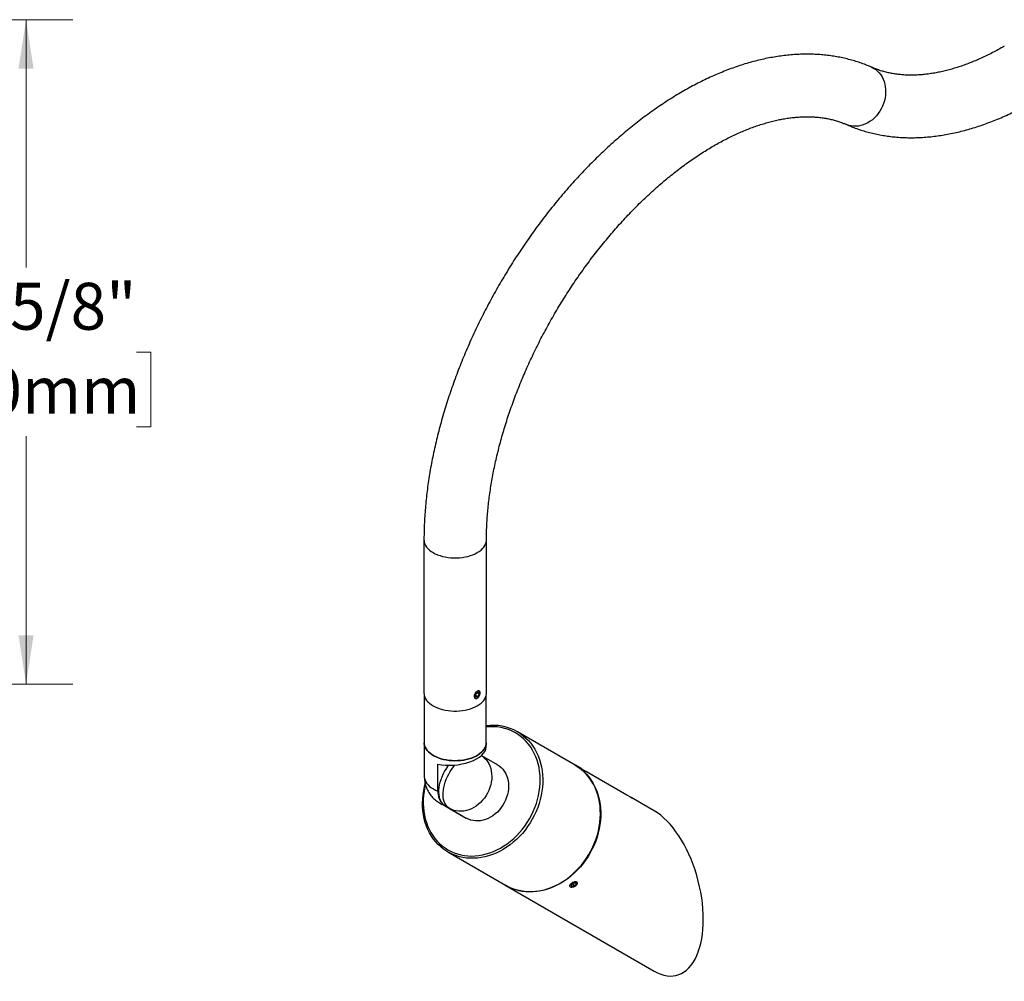
# Model space of a CAD drawing. Units: inches. Extents: x 0.8 to 63.7, y 3 to 48.
# Drawn here: x 35.8 to 51.6, y 26.2 to 41.5 of the extents above; entities that cross this region are included whole.
import ezdxf

# ---------------------------------------------------------------- set-up
doc = ezdxf.new("R2010")
doc.units = ezdxf.units.IN
doc.header["$LTSCALE"] = 6
doc.header["$MEASUREMENT"] = 0
doc.styles.add('SLDTEXTSTYLE1', font='GOTHIC.TTF', dxfattribs={"width": 0.913})
doc.dimstyles.new('SLDDIMSTYLE0', dxfattribs={"dimtxt": 0.75, "dimasz": 0.78, "dimexe": 0, "dimexo": 0.0625, "dimgap": 0.1875, "dimtad": 0, "dimtih": 1, "dimtoh": 1, "dimdec": 6, "dimrnd": 1e-09, "dimzin": 12, "dimdsep": 46, "dimlunit": 5, "dimtxsty": 'SLDTEXTSTYLE1', "dimsah": 1, "dimcen": 0.09, "dimadec": 0, "dimazin": 3, "dimtfac": 1, "dimtdec": 0, "dimtofl": 0, "dimtmove": 0, "dimatfit": 3, "dimfxl": 1, "dimfrac": 2, "dimtolj": 1, "dimtzin": 12, "dimarcsym": 0})

# ---------------------------------------------------------------- blocks, each defined once
blk = doc.blocks.new('_D_2')
at = {"color": 7, "linetype": 'Continuous', "lineweight": 0}
for p, q in [((25.819, 41.53), (36.684, 41.53)), ((35.934, 41.53), (35.934, 37.567)), ((34.165, 36.212), (33.936, 36.212)), ((33.936, 36.212), (33.936, 35.022)), ((37.702, 36.212), (37.931, 36.212)), ((37.931, 36.212), (37.931, 35.022)), ((33.936, 35.022), (34.165, 35.022)), ((37.931, 35.022), (37.702, 35.022)), ((35.934, 30.905), (35.934, 34.869)), ((31.319, 30.905), (36.684, 30.905))]:
    blk.add_line(p, q, dxfattribs=at)
at = {"color": 7, "linetype": 'Continuous', "lineweight": 18}
for points in [[(35.934, 41.53), (35.814, 40.75), (36.054, 40.75)], [(35.934, 30.905), (36.054, 31.685), (35.814, 31.685)]]:
    blk.add_solid(points, dxfattribs=at)
at = {"color": 7, "linetype": 'Continuous', "lineweight": 18, "char_height": 0.75, "attachment_point": 1, "style": 'SLDTEXTSTYLE1'}
for s, insert in [('10 5/8"', (34.313, 37.323)), ('270mm', (34.165, 35.98))]:
    blk.add_mtext(s, dxfattribs=dict(at, insert=insert))

msp = doc.modelspace()

# ---------------------------------------------------------------- linework, layer by layer
at = {"color": 7, "linetype": 'Continuous', "lineweight": 25}
for p, q in [((42.299578, 33.2129067), (42.299578, 30.7632843)), ((43.299578, 30.7632843), (43.299578, 33.2129067)), ((42.304578, 30.722566), (42.304578, 29.967157)), ((43.1219912, 30.7277132), (43.143325, 30.767328)), ((43.1219912, 30.7277132), (43.1317976, 30.6983898)), ((43.1238835, 30.7312269), (43.1629377, 30.7086813)), ((43.143325, 30.767328), (43.1744651, 30.7776195)), ((43.148399, 30.7690049), (43.1842715, 30.7482962)), ((43.1629377, 30.7086813), (43.1842715, 30.7482962)), ((43.1842715, 30.7482962), (43.1744651, 30.7776195)), ((43.1979619, 30.7638848), (43.1979619, 30.7676834)), ((43.294578, 29.967157), (43.294578, 30.722566)), ((43.1629377, 30.7086813), (43.1317976, 30.6983898)), ((43.1498865, 30.6843621), (43.1531386, 30.6862402)), ((44.7160746, 29.6114922), (43.7935746, 30.1442133)), ((42.304578, 29.967157), (42.304578, 29.4322411)), ((43.294578, 29.8985402), (43.294578, 29.967157)), ((42.5232418, 29.1951569), (42.5232418, 29.624739)), ((43.2189922, 29.7658411), (43.4709844, 29.6203219)), ((44.8125122, 29.5558019), (44.7210746, 29.6086049)), ((44.9015334, 29.5023729), (44.9008904, 29.5047725)), ((45.5465122, 29.131935), (44.9008926, 29.5047644)), ((45.9835746, 28.8795422), (45.6140408, 29.0929389)), ((42.6413092, 28.9562108), (42.7084844, 28.9174314)), ((42.9088092, 28.8017361), (42.6413092, 28.9562108)), ((42.7084844, 28.9174314), (42.9759844, 28.7629567)), ((42.9088092, 28.8017361), (42.9759844, 28.7629567)), ((42.6833942, 28.221741), (43.6058942, 27.68902)), ((44.6544828, 27.6987348), (44.6878493, 27.7243402)), ((44.6878493, 27.7243402), (44.7265843, 27.7277439)), ((44.721913, 27.7273334), (44.7319527, 27.7055422)), ((44.7319527, 27.7055422), (44.7265843, 27.7277439)), ((43.6108942, 27.6861326), (45.9833942, 26.3160723)), ((44.6493442, 27.6646917), (44.6538663, 27.6638516)), ((44.6544828, 27.6987348), (44.6598512, 27.6765331)), ((44.6985862, 27.6799368), (44.6598512, 27.6765331)), ((44.6806676, 27.718829), (44.6985862, 27.6799368)), ((44.6985862, 27.6799368), (44.7319527, 27.7055422)), ((44.7478905, 27.7071708), (44.7501903, 27.7111539))]:
    msp.add_line(p, q, dxfattribs=at)
at = {"color": 7, "linetype": 'Continuous', "lineweight": 25, "flags": 128}
for points in [[(49.4628457, 40.7687404), (49.4949083, 40.7524723), (49.5265325, 40.731758), (49.5558918, 40.7074563), (49.5827356, 40.6797744), (49.6068349, 40.6489486), (49.6279842, 40.6152418), (49.6460029, 40.5789417), (49.6607374, 40.5403578), (49.672062, 40.4998194), (49.67988, 40.4576724), (49.6841247, 40.4142763), (49.6847599, 40.3700014), (49.6817802, 40.3252254), (49.6752111, 40.2803303), (49.6651085, 40.2356992), (49.6515587, 40.1917128), (49.6346772, 40.1487464), (49.6146081, 40.1071667), (49.5915226, 40.0673282), (49.5656177, 40.0295709), (49.5371144, 39.994217), (49.5062558, 39.9615681), (49.4733052, 39.9319027), (49.4385438, 39.9054739), (49.4022681, 39.8825072), (49.3647877, 39.8631985), (49.3264222, 39.8477126), (49.287499, 39.8361816), (49.2483503, 39.8287039), (49.2093099, 39.8253433), (49.170711, 39.8261284), (49.1328828, 39.8310526), (49.0961482, 39.8400738), (49.0608205, 39.853115), (49.0592672, 39.8537954)], [(42.299578, 33.212921), (42.3001115, 33.1995761), (42.3043728, 33.1730287), (42.3128589, 33.1468215), (42.3254976, 33.1211782), (42.342181, 33.0963174), (42.3627668, 33.0724513), (42.3870792, 33.0497835), (42.414911, 33.0285075), (42.4460246, 33.0088047), (42.4801546, 32.9908432), (42.5170098, 32.9747762), (42.5562757, 32.960741), (42.5976175, 32.9488571), (42.6406823, 32.939226), (42.6851027, 32.9319298), (42.7304998, 32.9270308), (42.7764862, 32.9245708), (42.8226697, 32.9245708), (42.8686561, 32.9270308), (42.9140532, 32.9319298), (42.9584737, 32.939226), (43.0015385, 32.9488571), (43.0428802, 32.960741), (43.0821462, 32.9747762), (43.1190014, 32.9908432), (43.1531314, 33.0088047), (43.184245, 33.0285075), (43.2120767, 33.0497835), (43.2363892, 33.0724513), (43.2569749, 33.0963174), (43.2736583, 33.1211782), (43.286297, 33.1468215), (43.2947832, 33.1730287), (43.2990445, 33.1995761), (43.299578, 33.212845)], [(42.299578, 30.7632843), (42.3001115, 30.7499537), (42.3043728, 30.7234063), (42.3128589, 30.6971991), (42.3254976, 30.6715557), (42.342181, 30.6466949), (42.3627668, 30.6228289), (42.3870792, 30.6001611), (42.414911, 30.5788851), (42.4460246, 30.5591822), (42.4801546, 30.5412207), (42.5170098, 30.5251538), (42.5562757, 30.5111185), (42.5976175, 30.4992346), (42.6406823, 30.4896035), (42.6851027, 30.4823074), (42.7304998, 30.4774084), (42.7764862, 30.4749484), (42.8226697, 30.4749484), (42.8686561, 30.4774084), (42.9140532, 30.4823074), (42.9584737, 30.4896035), (43.0015385, 30.4992346), (43.0428802, 30.5111185), (43.0821462, 30.5251538), (43.1190014, 30.5412207), (43.1531314, 30.5591822), (43.184245, 30.5788851), (43.2120767, 30.6001611), (43.2363892, 30.6228289), (43.2569749, 30.6466949), (43.2736583, 30.6715557), (43.286297, 30.6971991), (43.2947832, 30.7234063), (43.2990445, 30.7499537), (43.299578, 30.7632843)], [(43.1230967, 30.6822331), (43.1327342, 30.6801296), (43.1437617, 30.6819703), (43.1554277, 30.6876296), (43.1669373, 30.6967219), (43.1775059, 30.7086275), (43.1864135, 30.7225352), (43.193053, 30.7374971), (43.1969719, 30.7524935), (43.1979031, 30.7665026), (43.1957832, 30.7785696), (43.1907566, 30.7878721), (43.183166, 30.7937763), (43.1735285, 30.7958797), (43.162501, 30.7940391), (43.150835, 30.7883797), (43.1393255, 30.7792874), (43.1287568, 30.7673818), (43.1198492, 30.7534742), (43.1132097, 30.7385123), (43.1092909, 30.7235158), (43.1083596, 30.7095068), (43.1104795, 30.6974398), (43.1155061, 30.6881372), (43.1230967, 30.6822331)], [(43.7934844, 30.1442654), (43.841207, 30.1142364), (43.8865978, 30.0806045), (43.9294812, 30.0434999), (43.9696913, 30.0030661), (44.0070725, 29.9594596), (44.0414801, 29.912849), (44.0727811, 29.8634146), (44.1008544, 29.8113478), (44.1255914, 29.7568499), (44.1468963, 29.7001319), (44.1646867, 29.641413), (44.1788938, 29.5809206), (44.1894627, 29.5188886), (44.1963524, 29.455557), (44.1995363, 29.3911708), (44.1990021, 29.3259792), (44.1947519, 29.2602344), (44.186802, 29.1941907), (44.1751832, 29.1281035), (44.1599406, 29.0622287), (44.141133, 28.996821), (44.1188333, 28.9321335), (44.0931276, 28.8684165), (44.0641155, 28.8059165), (44.0319092, 28.7448752), (43.9966333, 28.6855289), (43.9584243, 28.6281071), (43.9174299, 28.572832), (43.8738089, 28.5199174), (43.8277299, 28.4695681), (43.7793712, 28.4219788), (43.7289199, 28.3773336), (43.6765713, 28.3358054), (43.6225277, 28.2975547), (43.5669984, 28.2627295), (43.5101981, 28.2314645), (43.4523466, 28.2038808), (43.3936677, 28.180085), (43.3343885, 28.1601693), (43.2747382, 28.1442105), (43.2149476, 28.1322706), (43.1552481, 28.1243956), (43.0958707, 28.1206161), (43.0370449, 28.1209466), (42.9789985, 28.1253859), (42.9219561, 28.1339169), (42.8661381, 28.1465065), (42.8117608, 28.1631059), (42.7590343, 28.1836511), (42.7081628, 28.2080624), (42.6593429, 28.2362455), (42.6127636, 28.2680913), (42.5686052, 28.3034767), (42.5270383, 28.3422646), (42.4882239, 28.3843051), (42.4523122, 28.4294355), (42.4194419, 28.4774813), (42.3897404, 28.5282564), (42.3633225, 28.5815645), (42.3402904, 28.6371994), (42.3207333, 28.6949458), (42.3047268, 28.7545803), (42.2923328, 28.8158722), (42.2835993, 28.8785843), (42.27856, 28.9424741), (42.2772345, 29.0072943), (42.2796279, 29.0727942), (42.285731, 29.1387204), (42.29552, 29.2048178), (42.3089572, 29.2708307), (42.3186822, 29.3100374)], [(42.3231756, 29.2942666), (42.3146498, 29.2572313), (42.3025695, 29.1923072), (42.2941236, 29.1273804), (42.2893455, 29.0627072), (42.288254, 28.9985429), (42.2908535, 28.9351407), (42.2971336, 28.8727507), (42.3070696, 28.8116192), (42.3206222, 28.7519875), (42.3377381, 28.6940909), (42.3583496, 28.6381579), (42.3823754, 28.5844092), (42.4097206, 28.533057), (42.4402774, 28.484304), (42.4739252, 28.4383424), (42.5105311, 28.3953538), (42.5499508, 28.3555077), (42.5920285, 28.3189615), (42.6365984, 28.2858593), (42.6834844, 28.2563319), (42.7325015, 28.2304956), (42.7834563, 28.2084526), (42.8361477, 28.1902897), (42.8903678, 28.1760787), (42.9459025, 28.1658757), (43.0025327, 28.1597209), (43.0600349, 28.1576386), (43.1181822, 28.159637), (43.176745, 28.1657083), (43.2354923, 28.1758285), (43.2941922, 28.1899575), (43.352613, 28.2080398), (43.4105243, 28.2300039), (43.4676974, 28.2557631), (43.5239066, 28.2852158), (43.5789303, 28.3182458), (43.6325512, 28.3547226), (43.6845576, 28.3945024), (43.7347445, 28.437428), (43.7829136, 28.4833303), (43.8288749, 28.5320278), (43.872447, 28.5833286), (43.9134579, 28.6370301), (43.9517459, 28.6929204), (43.9871597, 28.7507789), (44.0195596, 28.8103773), (44.0488178, 28.8714803), (44.0748188, 28.9338469), (44.09746, 28.9972308), (44.1166519, 29.061382), (44.132319, 29.1260473), (44.1443993, 29.1909714), (44.1528451, 29.2558982), (44.1576232, 29.3205713), (44.1587147, 29.3847357), (44.1561153, 29.4481379), (44.1498352, 29.5105279), (44.1398992, 29.5716594), (44.1263465, 29.6312911), (44.1092306, 29.6891877), (44.0886191, 29.7451207), (44.0645934, 29.7988693), (44.0372481, 29.8502215), (44.0066913, 29.8989746), (43.9730435, 29.9449362), (43.9364376, 29.9879248), (43.897018, 30.0277709), (43.8549402, 30.0643171), (43.8103704, 30.0974193), (43.7634844, 30.1269467), (43.7634844, 30.1269467)], [(43.294578, 29.967157), (43.2929124, 29.943735), (43.2869454, 29.9171692), (43.2766955, 29.8910427), (43.2622525, 29.8655851), (43.2437436, 29.8410201), (43.2213314, 29.8175636), (43.1952127, 29.7954218), (43.1656172, 29.7747891), (43.132805, 29.755847), (43.0970643, 29.7387619), (43.0587093, 29.7236839), (43.0180771, 29.7107456), (42.9755247, 29.7000606), (42.931426, 29.6917229), (42.8861687, 29.6858057), (42.8401504, 29.6823611), (42.7937755, 29.6814192), (42.7474517, 29.6829884), (42.7015859, 29.6870549), (42.6565813, 29.6935829), (42.6128333, 29.7025151), (42.5707265, 29.713773), (42.5306308, 29.7272577), (42.4928987, 29.7428506), (42.4578616, 29.7604147), (42.4258276, 29.7797956), (42.3970781, 29.8008231), (42.3718658, 29.8233124), (42.3504122, 29.8470657), (42.3329059, 29.8718744), (42.3195007, 29.8975205), (42.3103145, 29.9237786), (42.305428, 29.9504178), (42.304578, 29.967157)], [(42.304578, 29.967157), (42.305428, 29.9504178), (42.3103145, 29.9237786), (42.3195007, 29.8975205), (42.3329059, 29.8718744), (42.3504122, 29.8470657), (42.3718658, 29.8233124), (42.3970781, 29.8008231), (42.4258276, 29.7797956), (42.4578616, 29.7604147), (42.4928987, 29.7428506), (42.5306308, 29.7272577), (42.5707265, 29.713773), (42.6128333, 29.7025151), (42.6565813, 29.6935829), (42.7015859, 29.6870549), (42.7474517, 29.6829884), (42.7937755, 29.6814192), (42.8401504, 29.6823611), (42.8861687, 29.6858057), (42.931426, 29.6917229), (42.9755247, 29.7000606), (43.0180771, 29.7107456), (43.0587093, 29.7236839), (43.0970643, 29.7387619), (43.132805, 29.755847), (43.1656172, 29.7747891), (43.1952127, 29.7954218), (43.2213314, 29.8175636), (43.2437436, 29.8410201), (43.2622525, 29.8655851), (43.2766955, 29.8910427), (43.2869454, 29.9171692), (43.2929124, 29.943735), (43.294578, 29.967157)], [(42.7084844, 28.9174314), (42.6860787, 28.9329584), (42.6661173, 28.952227), (42.648781, 28.9750627), (42.6342268, 29.0012587), (42.6225865, 29.0305778), (42.6139655, 29.0627544), (42.6084419, 29.0974972), (42.6060656, 29.1344914), (42.6068583, 29.1734022), (42.6108127, 29.2138771), (42.6178931, 29.2555495), (42.6280352, 29.2980421), (42.6411473, 29.34097), (42.6571107, 29.3839445), (42.6757806, 29.4265764), (42.6969882, 29.4684797), (42.7205412, 29.5092748), (42.7462265, 29.5485922), (42.7738113, 29.586076), (42.7952292, 29.6123491)], [(43.2186107, 29.7655133), (43.235635, 29.7536483), (43.265253, 29.7288094), (43.2920703, 29.7005047), (43.3158439, 29.6689906), (43.3363586, 29.6345525), (43.3534286, 29.5975023), (43.3668992, 29.5581754), (43.3766485, 29.5169281), (43.3825882, 29.4741338), (43.3846646, 29.4301802), (43.3828587, 29.3854653), (43.377187, 29.340394), (43.3677008, 29.2953745), (43.3544861, 29.2508145), (43.3376625, 29.2071175), (43.3173823, 29.1646793), (43.2938292, 29.1238843), (43.2672166, 29.0851017), (43.2377854, 29.048683), (43.2058022, 29.0149578), (43.1715566, 28.9842316), (43.1353587, 28.9567827), (43.0975364, 28.9328596), (43.0584322, 28.912679), (43.0184002, 28.8964237), (42.9778029, 28.8842409), (42.9370081, 28.8762408), (42.8963851, 28.872496), (42.8563018, 28.8730403), (42.8171213, 28.8778689), (42.7791983, 28.8869379), (42.7428764, 28.9001654), (42.7084844, 28.9174314)], [(43.4709844, 29.6203219), (43.503135, 29.5991736), (43.532753, 29.5743347), (43.5595703, 29.54603), (43.5833439, 29.514516), (43.6038586, 29.4800778), (43.6209286, 29.4430276), (43.6343992, 29.4037007), (43.6441485, 29.3624534), (43.6500882, 29.3196592), (43.6521646, 29.2757055), (43.6503587, 29.2309906), (43.644687, 29.1859193), (43.6352008, 29.1408998), (43.6219861, 29.0963398), (43.6051625, 29.0526429), (43.5848823, 29.0102047), (43.5613292, 28.9694096), (43.5347166, 28.9306271), (43.5052854, 28.8942083), (43.4733022, 28.8604831), (43.4390566, 28.829757), (43.4028587, 28.802308), (43.3650364, 28.778385), (43.3259322, 28.7582044), (43.2859002, 28.7419491), (43.2453029, 28.7297662), (43.2045081, 28.7217661), (43.1638851, 28.7180213), (43.1238018, 28.7185656), (43.0846213, 28.7233942), (43.0466983, 28.7324633), (43.0103764, 28.7456907), (42.9759844, 28.7629567)], [(42.6413092, 28.9562108), (42.6189036, 28.9717378), (42.5989422, 28.9910064), (42.5816059, 29.0138421), (42.5670517, 29.0400381), (42.5554114, 29.0693572), (42.5467904, 29.1015338), (42.5412667, 29.1362765), (42.5388905, 29.1732708), (42.5396832, 29.2121816), (42.5436376, 29.2526564), (42.5507179, 29.2943289), (42.5608601, 29.3368215), (42.5739722, 29.3797494), (42.5899355, 29.4227239), (42.6086055, 29.4653558), (42.629813, 29.5072591), (42.6533661, 29.5480541), (42.6790513, 29.5873716), (42.6939817, 29.6082073)], [(43.6059844, 27.6889679), (43.6558542, 27.662658), (43.7076783, 27.6401689), (43.7612561, 27.6215876), (43.8163804, 27.606986), (43.8728379, 27.5964206), (43.9304102, 27.5899323), (43.9888746, 27.5875463), (44.0480047, 27.5892716), (44.107572, 27.5951017), (44.167346, 27.6050139), (44.2270953, 27.61897), (44.2865889, 27.6369159), (44.3455965, 27.6587823), (44.4038899, 27.6844845), (44.4612435, 27.713923), (44.5174355, 27.7469841), (44.5722484, 27.7835397), (44.6254703, 27.8234485), (44.6768951, 27.8665561), (44.726324, 27.9126956), (44.7735657, 27.9616886), (44.8184374, 28.0133456), (44.8607656, 28.0674666), (44.9003865, 28.1238423), (44.9371467, 28.1822546), (44.9709042, 28.2424776), (45.0015282, 28.3042781), (45.0289003, 28.3674172), (45.0529146, 28.4316505), (45.0734782, 28.4967296), (45.0905115, 28.5624026), (45.1039487, 28.6284155), (45.1137378, 28.6945129), (45.1198408, 28.7604391), (45.1222342, 28.825939), (45.1209087, 28.8907592), (45.1158694, 28.954649), (45.1071359, 29.0173611), (45.0947419, 29.078653), (45.0787354, 29.1382875), (45.0591783, 29.1960339), (45.0361462, 29.2516687), (45.0097283, 29.3049769), (44.9800268, 29.355752), (44.9471566, 29.4037977), (44.9112448, 29.4489282), (44.8724304, 29.4909687), (44.8308636, 29.5297566), (44.7867051, 29.565142), (44.7401258, 29.5969878), (44.7160746, 29.6114922)], [(44.7185429, 29.6100602), (44.7209844, 29.6086569), (44.768707, 29.578628), (44.8140978, 29.5449961), (44.8569812, 29.5078915), (44.8971913, 29.4674577), (44.9345725, 29.4238512), (44.9689801, 29.3772406), (45.0002811, 29.3278062), (45.0283544, 29.2757394), (45.0530914, 29.2212415), (45.0743963, 29.1645235), (45.0921867, 29.1058046), (45.1063938, 29.0453122), (45.1169627, 28.9832802), (45.1238524, 28.9199486), (45.1270363, 28.8555624), (45.1265021, 28.7903708), (45.1222519, 28.724626), (45.114302, 28.6585822), (45.1026832, 28.5924951), (45.0874406, 28.5266203), (45.068633, 28.4612126), (45.0463333, 28.3965251), (45.0206276, 28.3328081), (44.9916155, 28.2703081), (44.9594092, 28.2092668), (44.9241333, 28.1499205), (44.8859243, 28.0924987), (44.8449299, 28.0372236), (44.8013089, 27.984309), (44.7552299, 27.9339596), (44.7068712, 27.8863704), (44.6564199, 27.8417252), (44.6040713, 27.800197), (44.5500277, 27.7619462), (44.4944984, 27.7271211), (44.4376981, 27.6958561), (44.3798466, 27.6682724), (44.3211677, 27.6444766), (44.2618885, 27.6245608), (44.2022382, 27.6086021), (44.1424476, 27.5966622), (44.0827481, 27.5887872), (44.0233707, 27.5850077), (43.9645449, 27.5853382), (43.9064985, 27.5897775), (43.8494561, 27.5983085), (43.7936381, 27.610898), (43.7392608, 27.6274975), (43.6865343, 27.6480426), (43.6356628, 27.672454), (43.6083607, 27.6876023)], [(44.7944761, 29.5662125), (44.8011526, 29.562359), (44.8108843, 29.5567413), (44.8230081, 29.5497423), (44.8366976, 29.541839), (44.85102, 29.53357), (44.8649993, 29.5254988), (44.8776827, 29.5181755), (44.8882059, 29.512099), (44.8958518, 29.5076836), (44.9000993, 29.5052301), (44.9008904, 29.5047725)], [(42.304578, 29.4322411), (42.3047664, 29.4243581), (42.3082984, 29.3972716), (42.3162696, 29.370501), (42.3286078, 29.3442883), (42.3452016, 29.3188704), (42.3659011, 29.2944768), (42.3905191, 29.271328), (42.4188334, 29.2496332), (42.4505879, 29.2295885), (42.4854959, 29.2113748), (42.5232418, 29.1951569)], [(44.6462428, 27.66609), (44.6571216, 27.6633637), (44.6704603, 27.6632798), (44.6853499, 27.6658442), (44.7007757, 27.6708819), (44.7156864, 27.6780497), (44.7290659, 27.6868591), (44.7400024, 27.6967097), (44.7477507, 27.7069304), (44.7517825, 27.7168244), (44.7518234, 27.7257177), (44.7478703, 27.7330041), (44.7401927, 27.738187), (44.7293139, 27.7409133), (44.7159752, 27.7409971), (44.7010856, 27.7384328), (44.6856599, 27.7333951), (44.6707491, 27.7262273), (44.6573696, 27.7174179), (44.6464331, 27.7075672), (44.6386849, 27.6973466), (44.634653, 27.6874525), (44.6346122, 27.6785593), (44.6385653, 27.6712729), (44.6462428, 27.66609)]]:
    msp.add_lwpolyline(points, dxfattribs=at)
at = {"color": 7, "linetype": 'Continuous', "lineweight": 25}
for centre, radius, start, end in [((43.4055168, 29.4578906), 0.7884347, 60.52306, 98.08879855), ((43.3862494, 29.4587644), 0.767316, 60.55227705, 96.86152923)]:
    msp.add_arc(centre, radius, start, end, dxfattribs=at)
for centre, major_axis, ratio, start_param, end_param in [((42.799578, 29.8481453), (0.4940669, 0.0647448), 0.4692197292, 4.0586967517, 6.2217739238), ((45.9834844, 27.5978072), (-0.3607605, 1.3466293), 0.5176380889, 2.6638960404, 5.8056036094)]:
    msp.add_ellipse(centre, major_axis=major_axis, ratio=ratio, start_param=start_param, end_param=end_param, dxfattribs=at)
for points, knots in [([(49.4628523, 40.7687375), (49.4456363, 40.7761852), (49.3993426, 40.7962118), (49.3225916, 40.8259621), (49.2322419, 40.8571159), (49.1402583, 40.8847508), (49.0466995, 40.9089145), (48.9516005, 40.9295671), (48.8550086, 40.9466901), (48.7569707, 40.9602588), (48.6575377, 40.9702499), (48.5567637, 40.976641), (48.4547072, 40.9794108), (48.3514307, 40.9785404), (48.2470015, 40.974014), (48.1414914, 40.9658192), (48.0349762, 40.9539482), (47.9275357, 40.9383978), (47.8192532, 40.9191702), (47.7102141, 40.896273), (47.6005062, 40.8697194), (47.4902181, 40.8395282), (47.3794389, 40.8057234), (47.2682574, 40.7683341), (47.1567615, 40.7273939), (47.0450377, 40.6829406), (46.9331706, 40.6350159), (46.821243, 40.5836645), (46.7093352, 40.528934), (46.5975257, 40.4708743), (46.4858905, 40.4095377), (46.3745051, 40.3449788), (46.2634424, 40.2772539), (46.1527732, 40.2064202), (46.0425648, 40.1325354), (45.9328832, 40.055658), (45.8237928, 39.9758472), (45.7153569, 39.8931634), (45.6076379, 39.8076677), (45.500697, 39.7194219), (45.3945948, 39.6284887), (45.2893909, 39.5349318), (45.1851444, 39.4388153), (45.0819137, 39.3402046), (44.9797567, 39.2391657), (44.8787306, 39.1357654), (44.7788922, 39.0300716), (44.6802977, 38.922153), (44.5830026, 38.812079), (44.4870622, 38.6999201), (44.3925311, 38.5857476), (44.2994632, 38.4696336), (44.2079119, 38.3516511), (44.11793, 38.2318739), (44.0295698, 38.1103766), (43.9428826, 37.9872347), (43.8579193, 37.8625242), (43.7747298, 37.736322), (43.6933635, 37.6087056), (43.6138689, 37.4797532), (43.5362937, 37.3495435), (43.4606846, 37.218156), (43.3870879, 37.0856709), (43.315549, 36.9521692), (43.2461121, 36.8177319), (43.1788203, 36.6824402), (43.1137158, 36.5463756), (43.0508397, 36.4096199), (42.9902323, 36.2722549), (42.9319327, 36.1343627), (42.875979, 35.9960258), (42.8224084, 35.8573264), (42.7712569, 35.718347), (42.7225597, 35.5791699), (42.6763507, 35.4398777), (42.6326631, 35.3005526), (42.5915288, 35.1612769), (42.5529787, 35.022133), (42.5170429, 34.8832027), (42.4837505, 34.7445682), (42.4531293, 34.6063112), (42.4252065, 34.4685136), (42.4000082, 34.3312571), (42.3775595, 34.1946234), (42.3578845, 34.0586941), (42.3410066, 33.9235513), (42.3269472, 33.7892764), (42.3157304, 33.6559533), (42.3073654, 33.5236591), (42.3019118, 33.3924969), (42.2997827, 33.2890937), (42.2996226, 33.2295077), (42.299578, 33.2129067)], [0, 0, 0, 0, 0.006250602, 0.0168078621, 0.0273784867, 0.0379735393, 0.0485984693, 0.059258214, 0.0699571061, 0.0806988006, 0.0914862143, 0.1023214821, 0.113205932, 0.1241400819, 0.1351236587, 0.14615564, 0.1572343182, 0.1683573824, 0.1795220167, 0.1907250065, 0.2019628515, 0.2132318753, 0.2245283306, 0.2358484931, 0.2471887418, 0.2585456255, 0.2699159124, 0.2812966253, 0.2926850635, 0.3040788114, 0.3154757392, 0.3268739271, 0.3382713808, 0.3496668366, 0.3610592496, 0.3724477734, 0.3838317388, 0.3952106332, 0.4065840815, 0.4179518286, 0.4293137228, 0.4406697016, 0.4520197782, 0.4633640306, 0.4747025911, 0.4860356377, 0.4973633868, 0.5086860863, 0.5200040104, 0.5313174549, 0.5426267329, 0.5539321721, 0.5652341113, 0.5765328988, 0.5878288901, 0.5991224465, 0.6104139339, 0.6217037219, 0.6329921825, 0.6442796902, 0.6555666209, 0.6668533519, 0.6781402497, 0.6894275783, 0.7007157167, 0.7120050437, 0.723295938, 0.7345887774, 0.7458839383, 0.7571817954, 0.7684827204, 0.7797870814, 0.7910952411, 0.8024075557, 0.8137243729, 0.8250460293, 0.8363728475, 0.847705133, 0.8590431698, 0.8703872159, 0.881737497, 0.8930942003, 0.9044574662, 0.9158273799, 0.9272039599, 0.9385871471, 0.9499767905, 0.9613726322, 0.9727742904, 0.9841812406, 0.9955927956, 1, 1, 1, 1]), ([(51.5834645, 41.1065583), (51.5671929, 41.0972438), (51.5198478, 41.0701416), (51.4417199, 41.0275903), (51.3493168, 40.97996), (51.2575062, 40.9355046), (51.1663595, 40.8941846), (51.075957, 40.8560239), (50.9863747, 40.8210251), (50.8976858, 40.7891911), (50.8099587, 40.7605197), (50.7232575, 40.7350052), (50.6376417, 40.7126395), (50.5531655, 40.6934114), (50.4698771, 40.6773085), (50.3878184, 40.6643171), (50.307024, 40.6544236), (50.2275207, 40.6476157), (50.1493278, 40.6438837), (50.0724559, 40.6432221), (49.9969082, 40.6456317), (49.9226806, 40.6511207), (49.8497638, 40.6597077), (49.7781447, 40.6714208), (49.7078143, 40.6863048), (49.6387576, 40.7043959), (49.5710199, 40.7258132), (49.5124302, 40.747459), (49.4768833, 40.7627155), (49.4628523, 40.7687375)], [0, 0, 0, 0, 0.0194513492, 0.0565972919, 0.0937224557, 0.1308342966, 0.1679382432, 0.2050402995, 0.2421462507, 0.2792650627, 0.3164073641, 0.3535856585, 0.3908145491, 0.4281109741, 0.4654944452, 0.5029872783, 0.5406147988, 0.5784054935, 0.6163910699, 0.6546063607, 0.6930889879, 0.731878662, 0.7710159503, 0.8105403013, 0.850487078, 0.8908833744, 0.9317425161, 0.9730574902, 1, 1, 1, 1]), ([(49.0592572, 39.8537998), (49.0764731, 39.8463522), (49.1227669, 39.8263255), (49.1995179, 39.7965753), (49.2898675, 39.7654214), (49.3818512, 39.7377865), (49.4754099, 39.7136229), (49.570509, 39.6929703), (49.6671009, 39.6758472), (49.7651387, 39.6622786), (49.8645717, 39.6522874), (49.9653457, 39.6458964), (50.0674023, 39.6431266), (50.1706788, 39.643997), (50.2751079, 39.6485234), (50.3806181, 39.6567181), (50.4871333, 39.6685892), (50.5945737, 39.6841396), (50.7028563, 39.7033672), (50.8118953, 39.7262644), (50.9216033, 39.752818), (51.0318913, 39.7830092), (51.1426705, 39.816814), (51.253852, 39.8542033), (51.3653479, 39.8951435), (51.4770717, 39.9395968), (51.5889389, 39.987521), (51.7008663, 40.0388745), (51.8127748, 40.0935971), (51.9245814, 40.1516863), (52.0147854, 40.2011538), (52.0676761, 40.2314801), (52.0834239, 40.2405095)], [0, 0, 0, 0, 0.0195143623, 0.0524740995, 0.0854755605, 0.1185532857, 0.1517242882, 0.185003982, 0.218405894, 0.2519414349, 0.2856197109, 0.3194473872, 0.35342861, 0.3875649962, 0.4218556928, 0.4562975084, 0.4908851113, 0.5256112876, 0.5604672451, 0.5954429488, 0.63052747, 0.6657093316, 0.7009768343, 0.7363183504, 0.7717225759, 0.8071787357, 0.8426767403, 0.8782072951, 0.9137619677, 0.9493332176, 0.9849143951, 1, 1, 1, 1]), ([(43.299578, 33.2129067), (43.2996464, 33.2317648), (43.2998455, 33.2866738), (43.3020706, 33.3790017), (43.3070966, 33.4903886), (43.314675, 33.6034337), (43.3247731, 33.718014), (43.3374093, 33.8340465), (43.3525848, 33.9514352), (43.3703017, 34.0700855), (43.3905584, 34.1899004), (43.4133504, 34.3107817), (43.4386704, 34.4326302), (43.4665085, 34.5553454), (43.4968516, 34.6788262), (43.5296843, 34.8029708), (43.5649883, 34.9276767), (43.6027425, 35.052841), (43.6429236, 35.1783605), (43.6855052, 35.3041319), (43.7304589, 35.4300516), (43.7777536, 35.5560163), (43.8273559, 35.6819226), (43.8792299, 35.8076674), (43.9333376, 35.9331478), (43.9896386, 36.0582615), (44.0480904, 36.1829065), (44.1086483, 36.3069816), (44.1712654, 36.4303859), (44.235893, 36.5530195), (44.3024801, 36.6747834), (44.370974, 36.7955791), (44.4413198, 36.9153093), (44.5134604, 37.0338773), (44.5873372, 37.1511873), (44.6628897, 37.2671455), (44.7400558, 37.3816593), (44.8187718, 37.4946376), (44.8989724, 37.6059907), (44.9805907, 37.7156307), (45.0635581, 37.823471), (45.1478046, 37.9294269), (45.2332589, 38.0334155), (45.3198479, 38.1353557), (45.4074975, 38.2351686), (45.4961322, 38.332777), (45.5856751, 38.4281063), (45.6760484, 38.5210838), (45.767173, 38.6116395), (45.8589687, 38.6997057), (45.9513545, 38.7852172), (46.0442483, 38.8681118), (46.1375673, 38.9483297), (46.2312281, 39.0258143), (46.3251465, 39.100512), (46.419238, 39.1723722), (46.5134176, 39.2413478), (46.6076003, 39.307395), (46.7017008, 39.3704733), (46.7956341, 39.4305461), (46.8893157, 39.4875804), (46.9826614, 39.5415468), (47.0755881, 39.5924202), (47.1680137, 39.640179), (47.2598575, 39.6848058), (47.3510404, 39.726287), (47.4414835, 39.7646122), (47.5311102, 39.799775), (47.6198471, 39.831773), (47.7076257, 39.8606084), (47.7943816, 39.8862864), (47.8800551, 39.9088152), (47.9645917, 39.9282057), (48.0479427, 39.9444703), (48.1300661, 39.9576228), (48.2109268, 39.9676766), (48.2904976, 39.9746443), (48.3687588, 39.9785357), (48.4456994, 39.9793564), (48.5213157, 39.9771063), (48.5956115, 39.9717773), (48.668596, 39.9633515), (48.7402822, 39.9518016), (48.810679, 39.9370829), (48.8798025, 39.9191606), (48.9476065, 39.8979134), (49.0074256, 39.8760001), (49.044098, 39.8602927), (49.0592572, 39.8537998)], [0, 0, 0, 0, 0.006052531, 0.0176231201, 0.0292003208, 0.0407844084, 0.052375996, 0.0639755217, 0.0755832741, 0.087199414, 0.0988239937, 0.1104569733, 0.1220982356, 0.1337475979, 0.1454048233, 0.1570696292, 0.1687416958, 0.180420672, 0.192106182, 0.2037978289, 0.2154951999, 0.2271978687, 0.2389053987, 0.2506173452, 0.2623332571, 0.2740526788, 0.2857751508, 0.297500211, 0.3092273955, 0.3209562386, 0.3326862739, 0.3444170341, 0.3561480511, 0.3678787792, 0.3796086712, 0.3913372584, 0.403064072, 0.4147886437, 0.4265105055, 0.4382291903, 0.4499442328, 0.4616551697, 0.4733615409, 0.4850628909, 0.4967587702, 0.508448737, 0.52013236, 0.531809221, 0.5434789182, 0.5551410706, 0.566795323, 0.5784413512, 0.5900788698, 0.6017076393, 0.6133274761, 0.6249382633, 0.6365399633, 0.6481326325, 0.6597164383, 0.6712916787, 0.6828588041, 0.6944184431, 0.7059714316, 0.7175188451, 0.7290620361, 0.7406026755, 0.7521426512, 0.7636837068, 0.7752286056, 0.7867806253, 0.7983436228, 0.8099221047, 0.8215212997, 0.8331472334, 0.8448067998, 0.856507826, 0.8682591207, 0.8800704942, 0.891952732, 0.903917495, 0.9159771085, 0.9281441893, 0.9404310448, 0.9528487687, 0.9654059599, 0.9781070334, 0.9909501891, 1, 1, 1, 1]), ([(43.1979297, 30.7676589), (43.1974775, 30.7735234), (43.1965732, 30.785251), (43.1894022, 30.7964737), (43.1784326, 30.8014751), (43.1640546, 30.7995178), (43.1477933, 30.7910557), (43.1314563, 30.7771324), (43.1169929, 30.7591769), (43.1063229, 30.738884), (43.101085, 30.7183505), (43.1020915, 30.6998751), (43.1091044, 30.6855164), (43.1211001, 30.6769331), (43.1364282, 30.6753611), (43.1530618, 30.6812039), (43.1687009, 30.6938946), (43.1806293, 30.7090121), (43.1854123, 30.7200091), (43.1871656, 30.7240404)], [0, 0, 0, 0, 0.0601734403, 0.1203333394, 0.1808440898, 0.2415883284, 0.3019539188, 0.3619245806, 0.4220886972, 0.4827378177, 0.5434154536, 0.6036083952, 0.6635629637, 0.7238935971, 0.7846300896, 0.8451719919, 0.905227384, 0.9652573313, 1, 1, 1, 1]), ([(44.8930252, 29.5069091), (44.888701, 29.5094606), (44.8800528, 29.5145633), (44.8619131, 29.5258017), (44.8424612, 29.5378602), (44.8249424, 29.5485676), (44.8160078, 29.5537234), (44.8124855, 29.555756)], [0, 0, 0, 0, 0.2148217029, 0.4296336331, 0.6446991048, 0.8599302874, 1, 1, 1, 1]), ([(44.9011644, 29.5037499), (44.9015467, 29.5034991), (44.9047652, 29.5013874), (44.9046734, 29.5007922), (44.9010079, 29.5023804), (44.8952617, 29.5056403), (44.8930252, 29.5069091)], [0, 0, 0, 0, 0.04860929254, 0.40919914693, 0.77005176083, 1, 1, 1, 1]), ([(42.3050346, 29.4322897), (42.3049152, 29.426785), (42.3044816, 29.4068072), (42.3077089, 29.3725607), (42.3145601, 29.3301072), (42.3251897, 29.2888295), (42.3391103, 29.2489917), (42.3562125, 29.2108323), (42.3762727, 29.1745674), (42.399087, 29.140389), (42.4244402, 29.1084649), (42.4521202, 29.0789416), (42.4819165, 29.0519345), (42.5136415, 29.0275706), (42.547082, 29.0058401), (42.5822087, 28.9871661), (42.6084146, 28.9749666), (42.6231649, 28.9699458), (42.6253575, 28.9691995)], [0, 0, 0, 0, 0.0275541312, 0.1000003644, 0.1717125623, 0.2427202137, 0.3130515947, 0.3827349221, 0.4517998829, 0.5202796234, 0.5882133405, 0.6556496662, 0.7226510888, 0.7892996814, 0.8557043809, 0.9220099071, 0.9884069755, 1, 1, 1, 1]), ([(42.5232418, 29.1951569), (42.5236108, 29.1815288), (42.5243487, 29.1542728), (42.5313074, 29.1088426), (42.5462, 29.0614882), (42.5687497, 29.0197035), (42.5889504, 29.0014153), (42.5972767, 28.9938773)], [0, 0, 0, 0, 0.157527732, 0.3150554641, 0.5686263059, 0.8221971523, 1, 1, 1, 1]), ([(45.6270252, 29.0830422), (45.622701, 29.0855936), (45.6140528, 29.0906964), (45.5959131, 29.1019347), (45.5764612, 29.1139933), (45.5589424, 29.1247006), (45.5500078, 29.1298565), (45.5464855, 29.131889)], [0, 0, 0, 0, 0.2148217029, 0.4296336331, 0.6446991048, 0.8599302874, 1, 1, 1, 1]), ([(45.579866, 29.1118591), (45.5854906, 29.1088183), (45.5978589, 29.1021316), (45.6150444, 29.09245), (45.6290632, 29.0840665), (45.6373716, 29.0785346), (45.6390613, 29.0767156), (45.6349506, 29.0785444), (45.6292457, 29.0817821), (45.6270252, 29.0830422)], [0, 0, 0, 0, 0.1289238875, 0.2835033189, 0.4378308906, 0.5921576038, 0.7467353489, 0.9014257338, 1, 1, 1, 1]), ([(44.6389758, 27.6666572), (44.6357639, 27.6692351), (44.6293404, 27.6743907), (44.6286112, 27.6861306), (44.634695, 27.6994345), (44.6473991, 27.7133424), (44.6650693, 27.7263147), (44.6857279, 27.7369326), (44.7071014, 27.7439074), (44.7268891, 27.7462763), (44.7429284, 27.7435795), (44.7534435, 27.7360269), (44.7572558, 27.7245042), (44.7538818, 27.7104327), (44.7435957, 27.6955746), (44.7274793, 27.6817754), (44.7073523, 27.670664), (44.685474, 27.6633937), (44.664479, 27.6606844), (44.6485469, 27.6621988), (44.6416573, 27.6654081), (44.6389758, 27.6666572)], [0, 0, 0, 0, 0.0536200608, 0.1072376823, 0.1609185884, 0.2146408564, 0.2682944512, 0.3218767097, 0.3754958819, 0.4292028051, 0.4829116532, 0.5365331513, 0.5901144855, 0.6437653862, 0.6974870899, 0.7511704282, 0.8047662991, 0.8583618718, 0.9120446244, 0.9657664954, 1, 1, 1, 1])]:
    msp.add_open_spline(points, degree=3, knots=knots, dxfattribs=at)

# ---------------------------------------------------------------- dimensions: what is measured, and where the dimension line sits
at = {"color": 7, "linetype": 'Continuous', "lineweight": 18}
dim = msp.add_linear_dim(base=(35.9336371, 30.9054257), p1=(25.5192031, 41.5304257), p2=(31.0192031, 30.9054257), angle=90, dimstyle='SLDDIMSTYLE0', dxfattribs=at)
dim.commit()
dim.dimension.update_dxf_attribs({"geometry": '_D_2', "text_midpoint": (35.9336371, 36.2179257), "dimtype": 160})

doc.saveas('drawing.dxf')
